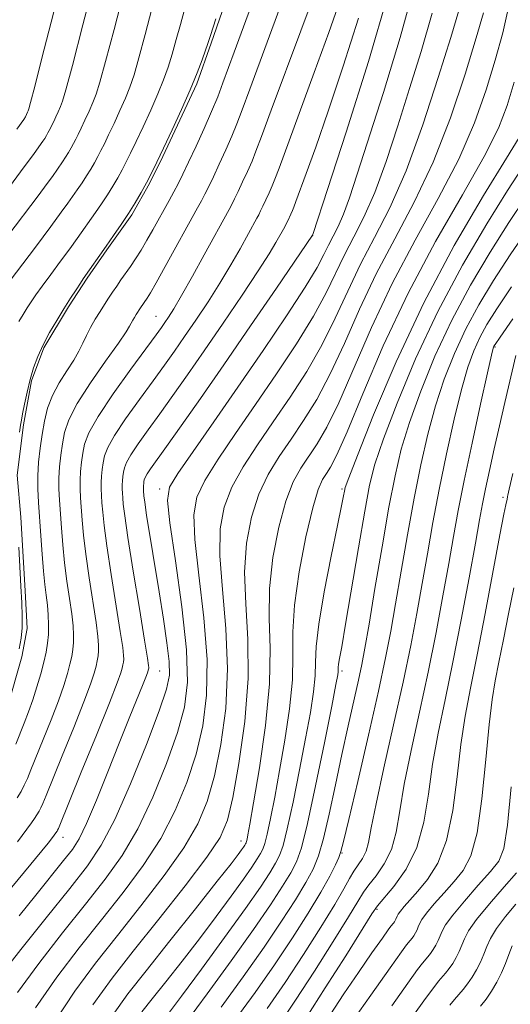
# Model space of a CAD drawing. Extents: x 2052300 to 2055200, y 344800 to 347700.
# Drawn here: x 2053662 to 2053796, y 346158 to 346429 of the extents above; entities that cross this region are included whole.
import ezdxf

# ---------------------------------------------------------------- set-up
doc = ezdxf.new("R2010")
doc.units = 0
doc.header["$MEASUREMENT"] = 0
for name, color, linetype, lineweight in [('DTM HARD BREAKLINE', 7, 'Continuous', 0), ('DTM SPOT ELEVATION', 2, 'Continuous', 13), ('INDEX CONTOUR', 41, 'Continuous', 13), ('INTERMEDIATE CONTOUR', 44, 'Continuous', 0)]:
    doc.layers.add(name, color=color, linetype=linetype, lineweight=lineweight)

msp = doc.modelspace()

# ---------------------------------------------------------------- linework, layer by layer
at = {"layer": 'DTM HARD BREAKLINE'}
msp.add_polyline3d([(2053658.19, 346240.08, 1097.8), (2053662.09, 346253.91, 1097.8), (2053663.58, 346261.68, 1097.8), (2053663.06, 346272.01, 1097.8), (2053661.82, 346292.22, 1097.8), (2053660.83, 346303.82, 1097.8), (2053662.58, 346317.61, 1097.8), (2053664.8, 346329.69, 1097.8), (2053668.19, 346338.78, 1097.8), (2053674.96, 346350.06, 1097.8), (2053680.1, 346357.88, 1097.8), (2053685.46, 346365.7, 1097.8), (2053692.28, 346375.26, 1097.8), (2053697.18, 346383.93, 1097.8), (2053700.83, 346391.3, 1097.8), (2053710.13, 346411.21, 1097.8), (2053714.1, 346422.45, 1097.8), (2053717.07, 346431.09, 1097.8)], dxfattribs=at)
at = {"layer": 'DTM SPOT ELEVATION'}
for p in [(2053741.96, 346369.58, 1085.98), (2053698.98, 346347.42, 1092.89), (2053792, 346338.99, 1061.84), (2053700, 346300, 1084.44), (2053750, 346300, 1072.23), (2053794.16, 346297.71, 1058.33), (2053700, 346250, 1087.12), (2053750, 346250, 1069.66), (2053673.43, 346204.3, 1089.35), (2053722.252, 346203.337, 1076.61), (2053750, 346200, 1065.9), (2053759.63, 346184.51, 1059.78)]:
    msp.add_point(p, dxfattribs=at)
at = {"layer": 'INDEX CONTOUR'}
for points in [[(2053654.524, 346184.838, 1090), (2053669.333, 346202.765, 1090), (2053670.5621, 346204.278, 1090), (2053671.504, 346205.567, 1090), (2053671.821, 346206.066, 1090), (2053671.946, 346206.302, 1090), (2053672.157, 346206.79, 1090), (2053678.451, 346222.202, 1090), (2053682.575, 346232.34, 1090), (2053686.156, 346241.234, 1090), (2053688.311, 346246.753, 1090), (2053689.299, 346249.505, 1090), (2053689.669, 346250.782, 1090), (2053689.876, 346251.676, 1090), (2053690.014, 346252.475, 1090), (2053690.089, 346253.265, 1090), (2053690.073, 346254.295, 1090), (2053689.822, 346256.474, 1090), (2053689.16, 346260.874, 1090), (2053686.64, 346276.544, 1090), (2053685.443, 346284.351, 1090), (2053684.697, 346289.947, 1090), (2053684.318, 346293.634, 1090), (2053684.128, 346296.165, 1090), (2053683.986, 346298.2, 1090), (2053683.893, 346300.003, 1090), (2053683.889, 346301.742, 1090), (2053683.999, 346303.543, 1090), (2053684.201, 346305.386, 1090), (2053684.46, 346307.21, 1090), (2053684.825, 346309.055, 1090), (2053685.689, 346311.358, 1090), (2053687.527, 346314.659, 1090), (2053690.61, 346319.263, 1090), (2053694.395, 346324.548, 1090), (2053698.131, 346329.658, 1090), (2053701.261, 346333.978, 1090), (2053704.01, 346337.846, 1090), (2053706.792, 346341.839, 1090), (2053709.913, 346346.392, 1090), (2053713.233, 346351.373, 1090), (2053716.501, 346356.508, 1090), (2053719.484, 346361.503, 1090), (2053722.026, 346365.977, 1090), (2053726.659, 346374.3871, 1090), (2053727.135, 346375.3001, 1090), (2053727.65, 346376.339, 1090), (2053728.292, 346377.678, 1090), (2053729.11, 346379.417, 1090), (2053730.003, 346381.362, 1090), (2053730.832, 346383.247, 1090), (2053731.582, 346385.099, 1090), (2053732.718, 346388.127, 1090), (2053738.262, 346403.099, 1090), (2053742.401, 346414.338, 1090), (2053746.388, 346425.342, 1090), (2053749.531, 346434.326, 1090)], [(2053661.334, 346345.944, 1100), (2053662.4561, 346347.878, 1100), (2053663.581, 346349.716, 1100), (2053664.671, 346351.425, 1100), (2053665.945, 346353.3029, 1100), (2053667.688, 346355.733, 1100), (2053670.062, 346358.939, 1100), (2053672.741, 346362.528, 1100), (2053675.277, 346365.95, 1100), (2053677.336, 346368.797, 1100), (2053682.312, 346375.883, 1100), (2053684.012, 346378.339, 1100), (2053685.641, 346380.793, 1100), (2053687.12, 346383.18, 1100), (2053688.449, 346385.475, 1100), (2053689.646, 346387.667, 1100), (2053690.763, 346389.813, 1100), (2053691.974, 346392.254, 1100), (2053693.482, 346395.399, 1100), (2053695.403, 346399.484, 1100), (2053697.5011, 346404.055, 1100), (2053699.451, 346408.484, 1100), (2053701.01, 346412.321, 1100), (2053702.268, 346415.825, 1100), (2053703.395, 346419.434, 1100), (2053704.525, 346423.437, 1100), (2053705.636, 346427.536, 1100), (2053706.668, 346431.283, 1100)], [(2053670.818, 346153.187, 1080), (2053676.67, 346162.11, 1080), (2053682.37, 346169.811, 1080), (2053688.349, 346177.359, 1080), (2053694.826, 346185.515, 1080), (2053701.177, 346193.808, 1080), (2053706.567, 346201.458, 1080), (2053710.398, 346207.996, 1080), (2053713.012, 346214.208, 1080), (2053714.991, 346221.191, 1080), (2053716.756, 346229.777, 1080), (2053718.087, 346239.733, 1080), (2053718.609, 346250.561, 1080), (2053718.1249, 346261.703, 1080), (2053717.165, 346272.3549, 1080), (2053716.442, 346281.653, 1080), (2053716.554, 346289.018, 1080), (2053717.648, 346295.009, 1080), (2053719.76, 346300.4691, 1080), (2053722.872, 346306.106, 1080), (2053726.76, 346312.087, 1080), (2053731.148, 346318.443, 1080), (2053735.758, 346325.183, 1080), (2053740.3041, 346332.239, 1080), (2053744.4991, 346339.519, 1080), (2053748.1639, 346346.928, 1080), (2053751.554, 346354.358, 1080), (2053755.029, 346361.698, 1080), (2053758.878, 346369.032, 1080), (2053763.089, 346377.238, 1080), (2053767.572, 346387.391, 1080), (2053772.168, 346399.963, 1080), (2053776.4279, 346413.018, 1080), (2053779.829, 346424.016, 1080), (2053782.041, 346431.385, 1080)], [(2053707.303, 346153.698, 1070), (2053712.955, 346161.358, 1070), (2053719.545, 346170.398, 1070), (2053725.718, 346179.03, 1070), (2053730.404, 346185.8361, 1070), (2053733.681, 346190.872, 1070), (2053735.914, 346194.562, 1070), (2053737.4879, 346197.566, 1070), (2053738.862, 346201.478, 1070), (2053740.514, 346208.128, 1070), (2053742.748, 346218.515, 1070), (2053745.158, 346230.31, 1070), (2053747.162, 346240.358, 1070), (2053748.328, 346246.291, 1070), (2053748.816, 346248.911, 1070), (2053748.933, 346249.811, 1070), (2053748.971, 346250.973, 1070), (2053749.071, 346251.869, 1070), (2053749.335, 346253.417, 1070), (2053749.918, 346256.674, 1070), (2053750.989, 346262.874, 1070), (2053754.505, 346283.832, 1070), (2053756.226, 346293.919, 1070), (2053757.561, 346301.051, 1070), (2053759.0379, 346306.836, 1070), (2053761.371, 346313.739, 1070), (2053765.113, 346323.591, 1070), (2053770.166, 346335.697, 1070), (2053776.268, 346348.7279, 1070), (2053783.055, 346361.426, 1070), (2053789.747, 346372.814, 1070), (2053795.462, 346381.98, 1070), (2053799.549, 346388.296, 1070)], [(2053740.13, 346154.736, 1060), (2053745.417, 346162.976, 1060), (2053751.0149, 346171.829, 1060), (2053758.215, 346183.275, 1060), (2053759.747, 346185.476, 1060), (2053764.239, 346190.823, 1060), (2053767.565, 346195.566, 1060), (2053770.523, 346201.531, 1060), (2053772.457, 346208.505, 1060), (2053773.705, 346216.224, 1060), (2053774.8539, 346224.414, 1060), (2053776.375, 346232.926, 1060), (2053778.272, 346242.115, 1060), (2053780.433, 346252.466, 1060), (2053782.717, 346264.084, 1060), (2053784.87, 346275.562, 1060), (2053786.611, 346285.116, 1060), (2053787.763, 346291.54, 1060), (2053788.567, 346295.939, 1060), (2053789.367, 346299.995, 1060), (2053790.4341, 346305.037, 1060), (2053791.743, 346310.977, 1060), (2053793.191, 346317.375, 1060), (2053794.667, 346323.755, 1060), (2053797.71, 346336.637, 1060)], [(2053779.588, 346158.195, 1050), (2053780.905, 346159.808, 1050), (2053783.224, 346162.504, 1050), (2053784.479, 346164.095, 1050), (2053785.727, 346165.901, 1050), (2053786.907, 346167.92, 1050), (2053787.975, 346170.061, 1050), (2053788.896, 346172.2099, 1050), (2053789.707, 346174.317, 1050), (2053790.738, 346176.588, 1050), (2053792.395, 346179.293, 1050), (2053794.8941, 346182.569, 1050), (2053797.701, 346186.016, 1050)]]:
    msp.add_polyline3d(points, dxfattribs=at)
at = {"layer": 'INTERMEDIATE CONTOUR'}
for points in [[(2053658.716, 346382.951, 1106), (2053661.763, 346387.108, 1106), (2053665.469, 346392.083, 1106), (2053667.8959, 346395.517, 1106), (2053668.408, 346396.2879, 1106), (2053668.8729, 346397.038, 1106), (2053669.291, 346397.759, 1106), (2053669.667, 346398.448, 1106), (2053670.018, 346399.1229, 1106), (2053670.3989, 346399.89, 1106), (2053670.873, 346400.8791, 1106), (2053671.476, 346402.163, 1106), (2053672.136, 346403.5989, 1106), (2053672.749, 346404.9909, 1106), (2053673.313, 346406.489, 1106), (2053674.231, 346409.634, 1106), (2053676.004, 346416.316, 1106), (2053678.896, 346427.498, 1106), (2053685.05, 346451.446, 1106)], [(2053660.903, 346203.08, 1092), (2053662.259, 346204.842, 1092), (2053664.759, 346208.3, 1092), (2053665.579, 346209.466, 1092), (2053666.28, 346210.522, 1092), (2053666.87, 346211.501, 1092), (2053667.3791, 346212.464, 1092), (2053667.901, 346213.624, 1092), (2053668.796, 346215.807, 1092), (2053673.214, 346226.6821, 1092), (2053676.3659, 346234.484, 1092), (2053679.152, 346241.529, 1092), (2053680.966, 346246.39, 1092), (2053681.965, 346249.398, 1092), (2053682.494, 346251.325, 1092), (2053682.845, 346252.841, 1092), (2053683.0799, 346254.194, 1092), (2053683.206, 346255.532, 1092), (2053683.2111, 346257.088, 1092), (2053683.008, 346259.448, 1092), (2053682.49, 346263.288, 1092), (2053680.579, 346275.6209, 1092), (2053679.651, 346282.05, 1092), (2053679.028, 346287.318, 1092), (2053678.657, 346291.467, 1092), (2053678.225, 346297.553, 1092), (2053678.099, 346300.005, 1092), (2053678.093, 346302.368, 1092), (2053678.243, 346304.818, 1092), (2053678.518, 346307.324, 1092), (2053678.87, 346309.8039, 1092), (2053679.3669, 346312.312, 1092), (2053680.541, 346315.444, 1092), (2053683.04, 346319.932, 1092), (2053687.1891, 346326.13, 1092), (2053692.026, 346332.8799, 1092), (2053698.957, 346342.302, 1092), (2053700.438, 346344.349, 1092), (2053701.386, 346345.701, 1092), (2053702.406, 346347.212, 1092), (2053703.846, 346349.508, 1092), (2053705.983, 346353.158, 1092), (2053708.938, 346358.418, 1092), (2053712.188, 346364.302, 1092), (2053719.047, 346376.778, 1092), (2053719.759, 346378.146, 1092), (2053720.531, 346379.702, 1092), (2053721.492, 346381.707, 1092), (2053722.7161, 346384.31, 1092), (2053724.054, 346387.224, 1092), (2053725.296, 346390.046, 1092), (2053726.393, 346392.752, 1092), (2053727.917, 346396.807, 1092), (2053730.595, 346404.051, 1092), (2053746.801, 346447.715, 1092)], [(2053658.318, 346369.474, 1104), (2053666.606, 346380.529, 1104), (2053669.075, 346383.859, 1104), (2053670.5, 346385.831, 1104), (2053673.268, 346389.791, 1104), (2053674.153, 346391.123, 1104), (2053674.956, 346392.419, 1104), (2053675.677, 346393.665, 1104), (2053676.327, 346394.854, 1104), (2053676.933, 346396.02, 1104), (2053677.59, 346397.345, 1104), (2053678.409, 346399.052, 1104), (2053679.452, 346401.27, 1104), (2053680.591, 346403.751, 1104), (2053681.649, 346406.155, 1104), (2053682.546, 346408.433, 1104), (2053683.577, 346411.698, 1104), (2053685.134, 346417.3561, 1104), (2053687.439, 346426.144, 1104), (2053692.256, 346444.725, 1104)], [(2053660.738, 346398.776, 1108), (2053662.664, 346401.453, 1108), (2053663.103, 346402.226, 1108), (2053663.681, 346403.447, 1108), (2053663.8481, 346403.827, 1108), (2053664.036, 346404.369, 1108), (2053664.525, 346406.16, 1108), (2053665.656, 346410.517, 1108), (2053667.642, 346418.26, 1108), (2053670.178, 346428.234, 1108), (2053672.828, 346438.7911, 1108)], [(2053660.901, 346161.753, 1084), (2053666.764, 346169.702, 1084), (2053673.317, 346178.09, 1084), (2053679.643, 346186, 1084), (2053685.042, 346192.844, 1084), (2053689.682, 346199.365, 1084), (2053693.949, 346206.638, 1084), (2053698.0981, 346215.3449, 1084), (2053701.871, 346224.59, 1084), (2053704.882, 346233.081, 1084), (2053706.811, 346240.07, 1084), (2053707.612, 346246.981, 1084), (2053707.306, 346255.777, 1084), (2053706.018, 346267.592, 1084), (2053704.293, 346280.233, 1084), (2053702.782, 346290.674, 1084), (2053702.092, 346296.843, 1084), (2053702.675, 346300.474, 1084), (2053704.938, 346304.254, 1084), (2053709.127, 346310.3, 1084), (2053714.823, 346318.441, 1084), (2053721.443, 346327.937, 1084), (2053728.36, 346337.982, 1084), (2053734.792, 346347.51, 1084), (2053739.912, 346355.388, 1084), (2053743.158, 346360.824, 1084), (2053745.0291, 346364.383, 1084), (2053746.287, 346366.97, 1084), (2053747.562, 346369.399, 1084), (2053748.956, 346372.116, 1084), (2053750.44, 346375.477, 1084), (2053752.062, 346379.948, 1084), (2053754.174, 346386.424, 1084), (2053761.358, 346408.916, 1084), (2053765.944, 346423.952, 1084), (2053770.049, 346439.033, 1084)], [(2053655.9429, 346166.036, 1086), (2053661.812, 346173.497, 1086), (2053668.791, 346182.23, 1086), (2053675.29, 346190.321, 1086), (2053680.15, 346196.508, 1086), (2053683.935, 346202.143, 1086), (2053687.6389, 346209.2279, 1086), (2053691.948, 346219.02, 1086), (2053696.3, 346229.781, 1086), (2053699.827, 346239.026, 1086), (2053701.871, 346245.005, 1086), (2053702.635, 346248.906, 1086), (2053702.533, 346252.654, 1086), (2053701.932, 346257.782, 1086), (2053700.99, 346264.273, 1086), (2053699.816, 346271.719, 1086), (2053696.381, 346292.819, 1086), (2053695.8441, 346296.353, 1086), (2053695.617, 346298.11, 1086), (2053695.507, 346299.495, 1086), (2053695.481, 346300.001, 1086), (2053695.4799, 346300.489, 1086), (2053695.511, 346300.994, 1086), (2053695.567, 346301.511, 1086), (2053695.64, 346302.023, 1086), (2053695.742, 346302.5411, 1086), (2053695.985, 346303.187, 1086), (2053696.5, 346304.113, 1086), (2053697.454, 346305.529, 1086), (2053701.855, 346311.682, 1086), (2053705.871, 346317.332, 1086), (2053711.153, 346324.841, 1086), (2053717.604, 346334.116, 1086), (2053724.926, 346344.753, 1086), (2053732.008, 346355.105, 1086), (2053741.917, 346369.682, 1086), (2053742.086, 346370.192, 1086), (2053746.0061, 346382.211, 1086), (2053751.112, 346397.975, 1086), (2053757.226, 346417.4071, 1086), (2053762.679, 346435.954, 1086)], [(2053660.883, 346215.218, 1094), (2053661.92, 346216.936, 1094), (2053662.812, 346218.625, 1094), (2053663.644, 346220.457, 1094), (2053664.634, 346222.865, 1094), (2053667.977, 346231.162, 1094), (2053670.156, 346236.628, 1094), (2053672.148, 346241.824, 1094), (2053673.622, 346246.026, 1094), (2053674.63, 346249.29, 1094), (2053675.32, 346251.868, 1094), (2053675.814, 346254.005, 1094), (2053676.145, 346255.913, 1094), (2053676.323, 346257.799, 1094), (2053676.349, 346259.88, 1094), (2053676.193, 346262.422, 1094), (2053675.8199, 346265.702, 1094), (2053675.222, 346269.886, 1094), (2053674.518, 346274.698, 1094), (2053673.858, 346279.7489, 1094), (2053673.359, 346284.6879, 1094), (2053672.995, 346289.3, 1094), (2053672.464, 346296.905, 1094), (2053672.3049, 346300.0059, 1094), (2053672.298, 346302.995, 1094), (2053672.4869, 346306.093, 1094), (2053672.8349, 346309.261, 1094), (2053673.279, 346312.397, 1094), (2053673.861, 346315.5059, 1094), (2053675.018, 346319.024, 1094), (2053677.287, 346323.499, 1094), (2053680.929, 346329.178, 1094), (2053685.09, 346335.113, 1094), (2053688.641, 346340.06, 1094), (2053690.7389, 346343.107, 1094), (2053691.705, 346344.682, 1094), (2053692.1471, 346345.549, 1094), (2053692.565, 346346.336, 1094), (2053693.026, 346347.131, 1094), (2053693.488, 346347.886, 1094), (2053694.72, 346349.785, 1094), (2053696.511, 346352.401, 1094), (2053697.41, 346353.863, 1094), (2053699.006, 346356.64, 1094), (2053701.471, 346361.069, 1094), (2053710.38, 346377.227, 1094), (2053711.435, 346379.17, 1094), (2053712.384, 346380.992, 1094), (2053713.411, 346383.065, 1094), (2053714.692, 346385.735, 1094), (2053716.323, 346389.204, 1094), (2053718.105, 346393.085, 1094), (2053719.76, 346396.846, 1094), (2053721.1419, 346400.237, 1094), (2053722.6169, 346404.147, 1094), (2053724.679, 346409.75, 1094), (2053733.612, 346433.874, 1094)], [(2053687.018, 346155.391, 1076), (2053691.2369, 346161.338, 1076), (2053696.23, 346167.681, 1076), (2053702.771, 346175.887, 1076), (2053709.793, 346184.718, 1076), (2053715.763, 346192.257, 1076), (2053719.534, 346197.067, 1076), (2053721.496, 346199.625, 1076), (2053722.4189, 346200.886, 1076), (2053722.959, 346201.66, 1076), (2053723.301, 346202.179, 1076), (2053723.513, 346202.527, 1076), (2053723.658, 346202.804, 1076), (2053723.785, 346203.165, 1076), (2053723.937, 346203.779, 1076), (2053724.187, 346204.999, 1076), (2053724.718, 346207.918, 1076), (2053725.738, 346213.813, 1076), (2053727.32, 346223.382, 1076), (2053728.982, 346235.004, 1076), (2053730.103, 346246.48, 1076), (2053730.288, 346256.15, 1076), (2053730.044, 346264.519, 1076), (2053730.102, 346272.632, 1076), (2053731.015, 346281.193, 1076), (2053732.622, 346289.5441, 1076), (2053734.582, 346296.684, 1076), (2053736.616, 346301.913, 1076), (2053738.696, 346305.733, 1076), (2053743.1551, 346312.385, 1076), (2053745.816, 346316.968, 1076), (2053749.087, 346323.649, 1076), (2053758.078, 346344.334, 1076), (2053763.771, 346356.425, 1076), (2053770.096, 346368.34, 1076), (2053776.431, 346379.7599, 1076), (2053782.037, 346390.529, 1076), (2053786.3571, 346400.506, 1076), (2053789.569, 346409.609, 1076), (2053792.037, 346417.77, 1076), (2053794.094, 346425.234, 1076), (2053795.968, 346433.496, 1076)], [(2053657.183, 346354.965, 1102), (2053665.839, 346366.446, 1102), (2053670.08, 346372.102, 1102), (2053672.9501, 346375.991, 1102), (2053674.74, 346378.4831, 1102), (2053677.329, 346382.17, 1102), (2053678.64, 346384.065, 1102), (2053679.8969, 346385.958, 1102), (2053681.038, 346387.7991, 1102), (2053682.063, 346389.57, 1102), (2053682.986, 346391.261, 1102), (2053683.848, 346392.917, 1102), (2053684.782, 346394.8, 1102), (2053685.945, 346397.226, 1102), (2053687.427, 346400.377, 1102), (2053689.046, 346403.903, 1102), (2053690.55, 346407.32, 1102), (2053691.778, 346410.3771, 1102), (2053692.922, 346413.7609, 1102), (2053694.265, 346418.395, 1102), (2053695.982, 346424.791, 1102), (2053697.83, 346431.835, 1102)], [(2053660.472, 346229.923, 1096), (2053662.7399, 346235.642, 1096), (2053663.947, 346238.772, 1096), (2053665.1439, 346242.119, 1096), (2053666.278, 346245.663, 1096), (2053667.2961, 346249.183, 1096), (2053668.145, 346252.4111, 1096), (2053668.783, 346255.169, 1096), (2053669.21, 346257.632, 1096), (2053669.44, 346260.066, 1096), (2053669.487, 346262.673, 1096), (2053669.379, 346265.396, 1096), (2053669.15, 346268.116, 1096), (2053668.83, 346270.801, 1096), (2053668.457, 346273.775, 1096), (2053668.066, 346277.449, 1096), (2053667.689, 346282.058, 1096), (2053667.333, 346287.133, 1096), (2053666.704, 346296.2581, 1096), (2053666.511, 346300.007, 1096), (2053666.503, 346303.621, 1096), (2053666.732, 346307.367, 1096), (2053667.152, 346311.199, 1096), (2053667.689, 346314.991, 1096), (2053668.318, 346318.649, 1096), (2053669.194, 346322.199, 1096), (2053670.52, 346325.698, 1096), (2053672.393, 346329.163, 1096), (2053674.4921, 346332.456, 1096), (2053676.39, 346335.3989, 1096), (2053677.781, 346337.883, 1096), (2053678.833, 346340.067, 1096), (2053679.834, 346342.179, 1096), (2053681.006, 346344.384, 1096), (2053682.299, 346346.611, 1096), (2053683.5939, 346348.727, 1096), (2053684.801, 346350.635, 1096), (2053685.937, 346352.381, 1096), (2053687.045, 346354.045, 1096), (2053688.166, 346355.703, 1096), (2053689.331, 346357.402, 1096), (2053691.907, 346361.092, 1096), (2053693.3409, 346363.205, 1096), (2053694.868, 346365.602, 1096), (2053696.472, 346368.318, 1096), (2053698.1, 346371.203, 1096), (2053702.556, 346379.228, 1096), (2053703.823, 346381.561, 1096), (2053705.008, 346383.838, 1096), (2053706.292, 346386.428, 1096), (2053707.892, 346389.764, 1096), (2053709.93, 346394.0981, 1096), (2053712.156, 346398.947, 1096), (2053714.224, 346403.645, 1096), (2053715.891, 346407.722, 1096), (2053717.317, 346411.4881, 1096), (2053720.406, 346419.925, 1096), (2053723.603, 346428.619, 1096), (2053724.754, 346431.821, 1096)], [(2053665.859, 346157.47, 1082), (2053671.717, 346165.906, 1082), (2053677.843, 346173.951, 1082), (2053683.996, 346181.68, 1082), (2053689.934, 346189.18, 1082), (2053695.43, 346196.586, 1082), (2053700.258, 346204.048, 1082), (2053704.248, 346211.671, 1082), (2053707.442, 346219.399, 1082), (2053709.937, 346227.136, 1082), (2053711.783, 346234.924, 1082), (2053712.849, 346243.357, 1082), (2053712.957, 346253.169, 1082), (2053712.071, 346264.647, 1082), (2053710.729, 346276.294, 1082), (2053709.612, 346286.164, 1082), (2053709.3229, 346292.931, 1082), (2053710.161, 346297.742, 1082), (2053712.349, 346302.362, 1082), (2053716, 346308.203, 1082), (2053720.792, 346315.264, 1082), (2053726.295, 346323.19, 1082), (2053732.059, 346331.583, 1082), (2053737.548, 346339.8749, 1082), (2053742.205, 346347.453, 1082), (2053745.6609, 346353.876, 1082), (2053750.658, 346364.334, 1082), (2053753.22, 346369.2151, 1082), (2053756.022, 346374.677, 1082), (2053759.0059, 346381.434, 1082), (2053762.115, 346389.955, 1082), (2053765.301, 346399.721, 1082), (2053768.517, 346409.963, 1082), (2053771.699, 346420.15, 1082), (2053774.723, 346430.683, 1082)], [(2053681.622, 346158.315, 1078), (2053686.896, 346165.671, 1078), (2053692.702, 346173.039, 1078), (2053699.718, 346181.851, 1078), (2053706.924, 346191.03, 1078), (2053712.877, 346198.867, 1078), (2053716.5481, 346204.3209, 1078), (2053718.583, 346209.017, 1078), (2053720.046, 346215.2459, 1078), (2053721.728, 346224.63, 1078), (2053723.325, 346236.109, 1078), (2053724.26, 346247.954, 1078), (2053724.178, 346258.759, 1078), (2053723.601, 346268.416, 1078), (2053723.272, 346277.143, 1078), (2053723.785, 346285.106, 1078), (2053725.135, 346292.276, 1078), (2053727.171, 346298.576, 1078), (2053729.744, 346304.009, 1078), (2053732.7281, 346308.91, 1078), (2053736, 346313.695, 1078), (2053739.456, 346318.784, 1078), (2053743.06, 346324.604, 1078), (2053746.793, 346331.5841, 1078), (2053750.6669, 346339.98, 1078), (2053754.816, 346349.346, 1078), (2053759.4, 346359.061, 1078), (2053764.496, 346368.714, 1078), (2053769.828, 346378.724, 1078), (2053775.035, 346389.719, 1078), (2053779.774, 346401.919, 1078), (2053783.7871, 346413.909, 1078), (2053786.834, 346423.865, 1078), (2053788.803, 346430.71, 1078)], [(2053661.353, 346182.814, 1088), (2053665.93, 346188.442, 1088), (2053673.592, 346197.937, 1088), (2053675.991, 346201.013, 1088), (2053677.86, 346203.959, 1088), (2053679.893, 346208.162, 1088), (2053682.599, 346214.563, 1088), (2053685.734, 346222.336, 1088), (2053688.87, 346230.207, 1088), (2053691.629, 346237.085, 1088), (2053695.435, 346246.503, 1088), (2053696.329, 346248.7649, 1088), (2053696.718, 346249.818, 1088), (2053696.843, 346250.239, 1088), (2053696.906, 346250.512, 1088), (2053696.949, 346250.756, 1088), (2053696.9711, 346250.998, 1088), (2053696.935, 346251.503, 1088), (2053696.636, 346253.5, 1088), (2053695.83, 346258.46, 1088), (2053694.396, 346267.141, 1088), (2053692.701, 346277.466, 1088), (2053691.235, 346286.651, 1088), (2053690.366, 346292.5771, 1088), (2053689.98, 346295.8, 1088), (2053689.837, 346297.545, 1088), (2053689.746, 346298.848, 1088), (2053689.687, 346300.002, 1088), (2053689.684, 346301.115, 1088), (2053689.755, 346302.269, 1088), (2053689.884, 346303.449, 1088), (2053690.05, 346304.617, 1088), (2053690.284, 346305.798, 1088), (2053690.837, 346307.273, 1088), (2053692.0131, 346309.386, 1088), (2053694.032, 346312.396, 1088), (2053696.764, 346316.216, 1088), (2053699.993, 346320.67, 1088), (2053703.566, 346325.655, 1088), (2053707.581, 346331.344, 1088), (2053712.198, 346337.977, 1088), (2053717.42, 346345.572, 1088), (2053722.62, 346353.239, 1088), (2053727.018, 346359.859, 1088), (2053730.029, 346364.587, 1088), (2053731.864, 346367.653, 1088), (2053734.272, 346371.995, 1088), (2053734.511, 346372.454, 1088), (2053735.092, 346373.649, 1088), (2053735.952, 346375.5, 1088), (2053736.369, 346376.447, 1088), (2053736.745, 346377.378, 1088), (2053737.316, 346378.899, 1088), (2053740.176, 346386.652, 1088), (2053742.778, 346393.901, 1088), (2053746.198, 346403.778, 1088), (2053750.322, 346416.151, 1088), (2053754.512, 346429.306, 1088)], [(2053661.445, 346315.578, 1098), (2053661.7441, 346317.519, 1098), (2053662.01, 346318.93, 1098), (2053662.354, 346320.648, 1098), (2053662.868, 346323.287, 1098), (2053663.5511, 346326.581, 1098), (2053664.382, 346330.043, 1098), (2053665.354, 346333.298, 1098), (2053666.529, 346336.419, 1098), (2053667.986, 346339.589, 1098), (2053669.761, 346342.928, 1098), (2053671.718, 346346.3, 1098), (2053673.679, 346349.504, 1098), (2053675.48, 346352.355, 1098), (2053677.016, 346354.724, 1098), (2053678.193, 346356.5, 1098), (2053678.987, 346357.669, 1098), (2053685.243, 346366.673, 1098), (2053687.295, 346369.596, 1098), (2053689.384, 346372.613, 1098), (2053691.386, 346375.628, 1098), (2053693.203, 346378.56, 1098), (2053694.834, 346381.38, 1098), (2053696.306, 346384.073, 1098), (2053697.678, 346386.71, 1098), (2053699.165, 346389.709, 1098), (2053701.018, 346393.573, 1098), (2053703.379, 346398.592, 1098), (2053705.956, 346404.207, 1098), (2053708.352, 346409.6489, 1098), (2053710.242, 346414.265, 1098), (2053711.613, 346417.888, 1098), (2053712.525, 346420.473, 1098), (2053713.0681, 346422.084, 1098), (2053713.874, 346424.562, 1098), (2053715.396, 346429.109, 1098)], [(2053695.064, 346156.387, 1074), (2053697.876, 346159.9599, 1074), (2053701.634, 346164.6821, 1074), (2053706.1, 346170.3521, 1074), (2053710.849, 346176.4851, 1074), (2053715.4719, 346182.6, 1074), (2053719.622, 346188.214, 1074), (2053722.966, 346192.848, 1074), (2053725.277, 346196.163, 1074), (2053726.741, 346198.382, 1074), (2053727.647, 346199.872, 1074), (2053728.2681, 346201.058, 1074), (2053728.81, 346202.603, 1074), (2053729.463, 346205.229, 1074), (2053730.374, 346209.504, 1074), (2053731.531, 346215.382, 1074), (2053732.879, 346222.661, 1074), (2053734.323, 346231.018, 1074), (2053735.593, 346239.64, 1074), (2053736.379, 346247.59, 1074), (2053736.527, 346254.307, 1074), (2053736.503, 346260.7179, 1074), (2053736.933, 346268.121, 1074), (2053738.246, 346277.281, 1074), (2053740.109, 346286.8109, 1074), (2053741.992, 346294.791, 1074), (2053743.489, 346299.816, 1074), (2053744.664, 346302.5571, 1074), (2053745.705, 346304.2009, 1074), (2053746.853, 346305.985, 1074), (2053748.572, 346309.333, 1074), (2053751.38, 346315.715, 1074), (2053755.6729, 346326.084, 1074), (2053761.34, 346339.321, 1074), (2053768.142, 346353.789, 1074), (2053775.6971, 346367.966, 1074), (2053783.034, 346380.797, 1074), (2053789.038, 346391.34, 1074), (2053792.939, 346399.094, 1074), (2053795.352, 346405.309, 1074), (2053797.24, 346411.675, 1074)], [(2053702.407, 346155.985, 1072), (2053705.935, 346160.713, 1072), (2053711.41, 346168.132, 1072), (2053717.748, 346176.804, 1072), (2053723.513, 346184.811, 1072), (2053727.595, 346190.665, 1072), (2053730.18, 346194.585, 1072), (2053731.78, 346197.217, 1072), (2053732.8781, 346199.3121, 1072), (2053733.836, 346202.04, 1072), (2053734.989, 346206.679, 1072), (2053736.561, 346214.009, 1072), (2053738.344, 346222.846, 1072), (2053740.021, 346231.509, 1072), (2053741.326, 346238.654, 1072), (2053742.204, 346244.275, 1072), (2053742.656, 346248.701, 1072), (2053742.76, 346252.437, 1072), (2053742.916, 346256.696, 1072), (2053743.606, 346262.865, 1072), (2053745.129, 346271.714, 1072), (2053747.063, 346281.534, 1072), (2053748.802, 346289.997, 1072), (2053749.8851, 346295.344, 1072), (2053750.417, 346298.104, 1072), (2053750.642, 346299.373, 1072), (2053750.893, 346300.397, 1072), (2053751.838, 346303.015, 1072), (2053754.231, 346309.213, 1072), (2053758.632, 346320.31, 1072), (2053764.828, 346334.951, 1072), (2053772.412, 346351.114, 1072), (2053780.818, 346366.8621, 1072), (2053788.839, 346380.596, 1072), (2053795.109, 346390.802, 1072), (2053798.661, 346396.493, 1072)], [(2053716.789, 346157.727, 1068), (2053722.842, 346166.037, 1068), (2053728.601, 346174.171, 1068), (2053733.414, 346181.28, 1068), (2053737.207, 346187.192, 1068), (2053740.048, 346191.907, 1068), (2053742.057, 346195.614, 1068), (2053743.56, 346199.275, 1068), (2053744.935, 346204.041, 1068), (2053746.483, 346210.716, 1068), (2053748.188, 346218.704, 1068), (2053749.958, 346227.059, 1068), (2053751.694, 346234.934, 1068), (2053754.539, 346247.486, 1068), (2053755.459, 346251.803, 1068), (2053756.3, 346256.311, 1068), (2053757.418, 346262.877, 1068), (2053759.053, 346272.68, 1068), (2053760.988, 346284.146, 1068), (2053762.887, 346295.013, 1068), (2053764.548, 346303.644, 1068), (2053766.277, 346310.9, 1068), (2053768.511, 346318.266, 1068), (2053771.594, 346326.873, 1068), (2053775.504, 346336.442, 1068), (2053780.124, 346346.341, 1068), (2053785.292, 346355.991, 1068), (2053790.655, 346365.032, 1068), (2053795.815, 346373.159, 1068), (2053800.437, 346380.098, 1068)], [(2053720.624, 346154.095, 1066), (2053726.139, 346161.676, 1066), (2053731.483, 346169.312, 1066), (2053736.424, 346176.724, 1066), (2053740.733, 346183.513, 1066), (2053744.182, 346189.2519, 1066), (2053746.617, 346193.621, 1066), (2053748.191, 346196.736, 1066), (2053749.13, 346198.82, 1066), (2053749.715, 346200.398, 1066), (2053750.443, 346203.191, 1066), (2053751.864, 346209.225, 1066), (2053754.314, 346219.6871, 1066), (2053757.273, 346232.427, 1066), (2053760.007, 346244.457, 1066), (2053761.976, 346253.607, 1066), (2053763.405, 346260.966, 1066), (2053764.716, 346268.437, 1066), (2053766.241, 346277.439, 1066), (2053767.96, 346287.446, 1066), (2053769.77, 346297.448, 1066), (2053771.6, 346306.635, 1066), (2053773.524, 346315.013, 1066), (2053775.651, 346322.792, 1066), (2053778.075, 346330.154, 1066), (2053780.842, 346337.188, 1066), (2053783.98, 346343.954, 1066), (2053787.529, 346350.555, 1066), (2053791.563, 346357.25, 1066), (2053796.168, 346364.337, 1066), (2053801.325, 346371.901, 1066)], [(2053729.436, 346157.315, 1064), (2053734.365, 346164.454, 1064), (2053739.422, 346172.142, 1064), (2053744.164, 346179.626, 1064), (2053747.994, 346185.894, 1064), (2053750.507, 346190.222, 1064), (2053752.069, 346193.024, 1064), (2053753.24, 346194.999, 1064), (2053754.453, 346196.755, 1064), (2053755.64, 346198.5359, 1064), (2053756.609, 346200.493, 1064), (2053757.281, 346202.948, 1064), (2053758.027, 346206.899, 1064), (2053759.332, 346213.512, 1064), (2053761.507, 346223.434, 1064), (2053764.171, 346235.227, 1064), (2053766.77, 346246.934, 1064), (2053768.876, 346257.042, 1064), (2053770.559, 346265.824, 1064), (2053772.015, 346273.997, 1064), (2053773.428, 346282.198, 1064), (2053774.933, 346290.747, 1064), (2053776.653, 346299.882, 1064), (2053778.653, 346309.626, 1064), (2053780.772, 346319.127, 1064), (2053782.791, 346327.318, 1064), (2053784.556, 346333.436, 1064), (2053786.18, 346337.933, 1064), (2053787.836, 346341.568, 1064), (2053789.766, 346345.12, 1064), (2053792.472, 346349.468, 1064), (2053796.521, 346355.516, 1064)], [(2053732.733, 346152.953, 1062), (2053737.248, 346159.595, 1062), (2053742.419, 346167.559, 1062), (2053747.589, 346175.727, 1062), (2053751.788, 346182.499, 1062), (2053754.3611, 346186.748, 1062), (2053755.908, 346189.25, 1062), (2053757.3461, 346191.252, 1062), (2053759.346, 346193.789, 1062), (2053761.602, 346197.051, 1062), (2053763.566, 346201.012, 1062), (2053764.869, 346205.727, 1062), (2053765.866, 346211.561, 1062), (2053767.0931, 346218.963, 1062), (2053768.941, 346228.18, 1062), (2053771.222, 346238.671, 1062), (2053773.602, 346249.7, 1062), (2053775.7961, 346260.563, 1062), (2053777.714, 346270.693, 1062), (2053779.313, 346279.556, 1062), (2053780.615, 346286.957, 1062), (2053781.905, 346294.048, 1062), (2053783.535, 346302.317, 1062), (2053785.705, 346312.617, 1062), (2053788.019, 346323.24, 1062), (2053789.93, 346331.844, 1062), (2053791.038, 346336.718, 1062), (2053791.517, 346338.679, 1062), (2053791.692, 346339.181, 1062), (2053792.003, 346339.684, 1062), (2053793.38, 346341.686, 1062), (2053796.873, 346346.694, 1062)], [(2053746.741, 346155.594, 1058), (2053750.516, 346161.342, 1058), (2053754.502, 346167.224, 1058), (2053758.204, 346172.564, 1058), (2053761.068, 346176.633, 1058), (2053762.711, 346178.936, 1058), (2053763.433, 346179.916, 1058), (2053764.153, 346180.794, 1058), (2053764.38, 346181.123, 1058), (2053764.594, 346181.491, 1058), (2053764.789, 346181.88, 1058), (2053765.1201, 346182.672, 1058), (2053765.418, 346183.208, 1058), (2053766.018, 346184.034, 1058), (2053767.069, 346185.294, 1058), (2053768.644, 346187.09, 1058), (2053770.793, 346189.516, 1058), (2053773.477, 346192.737, 1058), (2053776.286, 346197.2081, 1058), (2053778.717, 346203.455, 1058), (2053780.412, 346211.699, 1058), (2053781.589, 346220.939, 1058), (2053782.615, 346229.8651, 1058), (2053783.804, 346237.6419, 1058), (2053785.28, 346245.324, 1058), (2053787.119, 346254.438, 1058), (2053789.314, 346265.834, 1058), (2053793.339, 346287.358, 1058), (2053794.439, 346293.082, 1058), (2053794.968, 346295.625, 1058), (2053795.174, 346296.455, 1058), (2053795.343, 346297.118, 1058), (2053795.421, 346297.9339, 1058), (2053795.48, 346298.29, 1058), (2053795.852, 346299.963, 1058), (2053796.859, 346304.288, 1058)], [(2053661.418, 346256.113, 1098), (2053661.923, 346259.027, 1098), (2053662.194, 346261.906, 1098), (2053662.251, 346265.056, 1098), (2053662.136, 346268.754, 1098), (2053661.8939, 346273.264, 1098), (2053661.261, 346284.025, 1098)], [(2053751.718, 346152.226, 1056), (2053757.874, 346160.976, 1056), (2053763.187, 346168.4969, 1056), (2053766.322, 346172.884, 1056), (2053767.7249, 346174.781, 1056), (2053768.749, 346176.005, 1056), (2053769.234, 346176.62, 1056), (2053769.717, 346177.318, 1056), (2053770.173, 346178.098, 1056), (2053770.585, 346178.926, 1056), (2053770.941, 346179.756, 1056), (2053771.2881, 346180.608, 1056), (2053771.921, 346181.746, 1056), (2053773.195, 346183.4989, 1056), (2053775.334, 346186.066, 1056), (2053778.014, 346189.129, 1056), (2053780.781, 346192.24, 1056), (2053783.253, 346195.254, 1056), (2053785.349, 346199.236, 1056), (2053787.064, 346205.552, 1056), (2053788.411, 346214.945, 1056), (2053789.48, 346225.66, 1056), (2053790.376, 346235.316, 1056), (2053791.205, 346242.21, 1056), (2053792.069, 346247.341, 1056), (2053793.069, 346252.388, 1056), (2053794.278, 346258.621, 1056), (2053795.669, 346265.682, 1056), (2053797.184, 346272.81, 1056)], [(2053763.659, 346158.076, 1054), (2053768.044, 346164.259, 1054), (2053770.744, 346167.988, 1054), (2053772.1179, 346169.7899, 1054), (2053773.574, 346171.505, 1054), (2053774.316, 346172.445, 1054), (2053775.054, 346173.512, 1054), (2053775.751, 346174.705, 1054), (2053776.382, 346175.9711, 1054), (2053776.9259, 346177.241, 1054), (2053777.457, 346178.543, 1054), (2053778.424, 346180.2839, 1054), (2053780.373, 346182.965, 1054), (2053783.598, 346186.839, 1054), (2053787.3851, 346191.168, 1054), (2053790.769, 346194.964, 1054), (2053793.028, 346197.771, 1054), (2053794.411, 346201.264, 1054), (2053795.41, 346207.649, 1054), (2053796.411, 346218.191, 1054)], [(2053769.443, 346155.177, 1052), (2053772.902, 346160.022, 1052), (2053775.166, 346163.0919, 1052), (2053776.512, 346164.799, 1052), (2053778.399, 346167.005, 1052), (2053779.397, 346168.27, 1052), (2053780.3899, 346169.706, 1052), (2053781.329, 346171.3131, 1052), (2053782.1781, 346173.016, 1052), (2053782.911, 346174.726, 1052), (2053783.601, 346176.452, 1052), (2053784.738, 346178.611, 1052), (2053786.914, 346181.72, 1052), (2053790.435, 346186.026, 1052), (2053794.458, 346190.69, 1052), (2053797.853, 346194.603, 1052)], [(2053788.0489, 346158.004, 1048), (2053789.56, 346159.92, 1048), (2053791.064, 346162.095, 1048), (2053792.485, 346164.528, 1048), (2053793.772, 346167.107, 1048), (2053794.881, 346169.695, 1048), (2053795.812, 346172.182, 1048), (2053796.739, 346174.564, 1048)]]:
    msp.add_polyline3d(points, dxfattribs=at)

doc.saveas('drawing.dxf')
